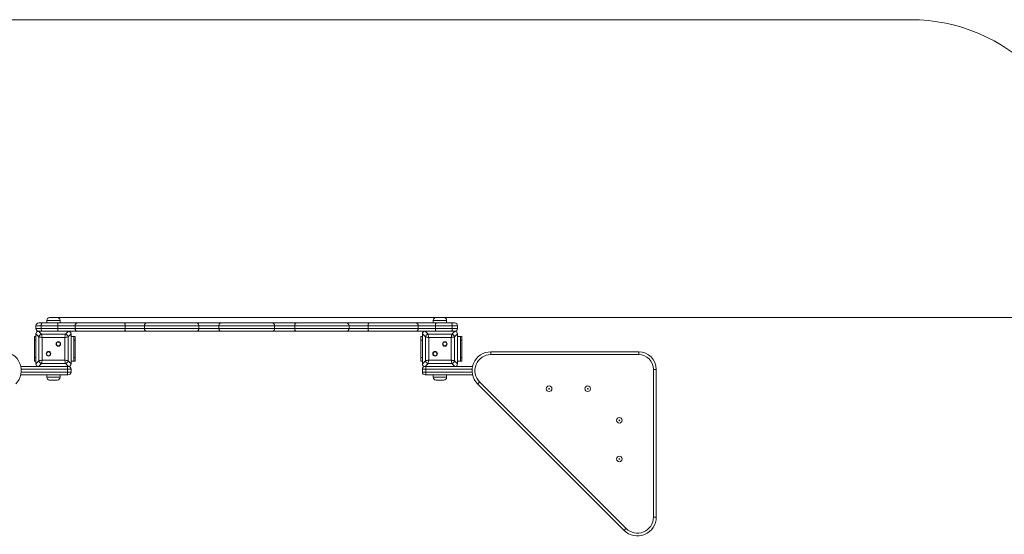
# Model space of a CAD drawing. Units: millimetres. Extents: x 249 to 329, y 88 to 337.
# Drawn here: x 279 to 307, y 138 to 152 of the extents above; entities that cross this region are included whole.
import ezdxf

# ---------------------------------------------------------------- set-up
doc = ezdxf.new("R2010")
doc.units = ezdxf.units.MM
doc.styles.add('SLDTEXTSTYLE0', font='TXT', dxfattribs={"width": 0.663})
doc.dimstyles.new('SLDDIMSTYLE0', dxfattribs={"dimtxt": 8.601025, "dimasz": 8, "dimexe": 0, "dimexo": 0.0625, "dimgap": 2.150256, "dimtad": 0, "dimlfac": 100, "dimrnd": 1e-09, "dimzin": 12, "dimdsep": 46, "dimtxsty": 'SLDTEXTSTYLE0', "dimsah": 1, "dimcen": 0.09, "dimadec": 0, "dimazin": 0, "dimtfac": 1, "dimtofl": 0, "dimtmove": 0, "dimatfit": 3, "dimfxl": 0, "dimfrac": 2, "dimtolj": 1, "dimtzin": 12, "dimarcsym": 0})

# ---------------------------------------------------------------- blocks, each defined once
blk = doc.blocks.new('*D3')
at = {"color": 7, "linetype": 'Continuous', "lineweight": 0}
for p, q in [((321.908, 143.95), (321.908, 150.3)), ((280.523, 143.95), (322.908, 143.95)), ((280.523, 118.69), (322.908, 118.69)), ((321.908, 118.69), (321.908, 112.34))]:
    blk.add_line(p, q, dxfattribs=at)
for points in [[(321.908, 143.95), (323.408, 151.95), (320.408, 151.95)], [(321.908, 118.69), (320.408, 110.69), (323.408, 110.69)]]:
    blk.add_solid(points, dxfattribs=at)
at = {"color": 7, "linetype": 'Continuous', "lineweight": 0, "insert": (316.667, 118.621), "char_height": 9.525, "attachment_point": 1, "rotation": 90, "style": 'SLDTEXTSTYLE0'}
blk.add_mtext('2800', dxfattribs=at)

msp = doc.modelspace()

# ---------------------------------------------------------------- linework, layer by layer
at = {"color": 7, "linetype": 'Continuous', "lineweight": 15}
for p, q in [((304.80292, 152.43006), (269.80292, 152.43006)), ((279.99292, 143.80006), (280.08463, 143.80006)), ((280.08463, 143.80006), (280.52241, 143.80006)), ((280.22292, 143.87006), (280.22292, 143.80006)), ((280.30292, 143.95006), (280.52292, 143.95006)), ((280.52241, 143.80006), (281.10748, 143.80006)), ((280.60292, 143.80006), (280.60292, 143.87006)), ((281.10748, 143.80006), (282.42205, 143.80006)), ((282.42205, 143.80006), (283.07426, 143.80006)), ((283.07426, 143.80006), (284.49675, 143.80006)), ((284.49675, 143.80006), (285.18338, 143.80006)), ((285.18338, 143.80006), (286.64245, 143.80006)), ((286.64245, 143.80006), (287.32909, 143.80006)), ((287.32909, 143.80006), (288.75158, 143.80006)), ((288.75158, 143.80006), (289.40378, 143.80006)), ((289.40378, 143.80006), (290.71836, 143.80006)), ((290.71836, 143.80006), (291.30343, 143.80006)), ((291.22292, 143.87006), (291.22292, 143.80006)), ((291.30292, 143.95006), (291.52292, 143.95006)), ((291.30343, 143.80006), (291.74121, 143.80006)), ((291.60292, 143.80006), (291.60292, 143.87006)), ((291.74121, 143.80006), (291.83292, 143.80006)), ((280.06577, 143.72006), (279.91292, 143.72006)), ((279.91292, 143.64006), (279.91292, 143.72006)), ((279.91292, 143.64006), (280.06577, 143.64006)), ((279.99816, 143.39964), (279.91292, 143.48488)), ((279.91292, 143.48488), (279.91292, 142.63523)), ((279.91292, 143.48006), (279.91292, 143.14006)), ((279.98809, 143.56006), (280.07334, 143.47482)), ((280.83774, 143.56006), (279.98809, 143.56006)), ((280.33292, 143.56006), (279.99292, 143.56006)), ((280.54162, 143.72006), (280.06577, 143.72006)), ((280.06577, 143.64006), (280.06577, 143.72006)), ((280.06577, 143.64006), (280.54162, 143.64006)), ((280.83292, 143.56006), (280.49292, 143.56006)), ((281.02917, 143.72006), (280.54162, 143.72006)), ((280.54162, 143.64006), (280.54162, 143.72006)), ((280.54162, 143.64006), (281.02917, 143.64006)), ((280.7525, 143.47482), (280.83774, 143.56006)), ((280.91292, 143.48488), (280.82768, 143.39964)), ((281.10748, 143.56006), (280.83774, 143.56006)), ((280.91292, 142.63523), (280.91292, 143.48488)), ((280.91292, 143.14006), (280.91292, 143.48006)), ((282.45806, 143.72006), (281.02917, 143.72006)), ((281.02917, 143.64006), (281.02917, 143.72006)), ((281.02917, 143.64006), (282.45806, 143.64006)), ((282.42205, 143.56006), (281.10748, 143.56006)), ((283.07426, 143.56006), (282.42205, 143.56006)), ((283.00157, 143.72006), (282.45806, 143.72006)), ((282.45806, 143.64006), (282.45806, 143.72006)), ((282.45806, 143.64006), (283.00157, 143.64006)), ((284.54775, 143.72006), (283.00157, 143.72006)), ((283.00157, 143.64006), (283.00157, 143.72006)), ((283.00157, 143.64006), (284.54775, 143.64006)), ((284.49675, 143.56006), (283.07426, 143.56006)), ((285.18338, 143.56006), (284.49675, 143.56006)), ((284.54775, 143.64006), (284.54775, 143.72006)), ((285.11995, 143.72006), (284.54775, 143.72006)), ((284.54775, 143.64006), (285.11995, 143.64006)), ((286.70589, 143.72006), (285.11995, 143.72006)), ((285.11995, 143.64006), (285.11995, 143.72006)), ((285.11995, 143.64006), (286.70589, 143.64006)), ((286.64245, 143.56006), (285.18338, 143.56006)), ((287.32909, 143.56006), (286.64245, 143.56006)), ((286.70589, 143.64006), (286.70589, 143.72006)), ((287.27809, 143.72006), (286.70589, 143.72006)), ((286.70589, 143.64006), (287.27809, 143.64006)), ((288.82427, 143.72006), (287.27809, 143.72006)), ((287.27809, 143.64006), (287.27809, 143.72006)), ((287.27809, 143.64006), (288.82427, 143.64006)), ((288.75158, 143.56006), (287.32909, 143.56006)), ((289.40378, 143.56006), (288.75158, 143.56006)), ((288.82427, 143.64006), (288.82427, 143.72006)), ((289.36778, 143.72006), (288.82427, 143.72006)), ((288.82427, 143.64006), (289.36778, 143.64006)), ((289.36778, 143.64006), (289.36778, 143.72006)), ((290.79666, 143.72006), (289.36778, 143.72006)), ((289.36778, 143.64006), (290.79666, 143.64006)), ((290.71836, 143.56006), (289.40378, 143.56006)), ((290.98809, 143.56006), (290.71836, 143.56006)), ((290.79666, 143.64006), (290.79666, 143.72006)), ((291.28422, 143.72006), (290.79666, 143.72006)), ((290.79666, 143.64006), (291.28422, 143.64006)), ((290.99816, 143.39964), (290.91292, 143.48488)), ((290.91292, 143.48488), (290.91292, 142.63523)), ((290.91292, 143.48006), (290.91292, 143.14006)), ((290.98809, 143.56006), (291.07334, 143.47482)), ((291.83774, 143.56006), (290.98809, 143.56006)), ((291.33292, 143.56006), (290.99292, 143.56006)), ((291.28422, 143.64006), (291.28422, 143.72006)), ((291.76007, 143.72006), (291.28422, 143.72006)), ((291.28422, 143.64006), (291.76007, 143.64006)), ((291.83292, 143.56006), (291.49292, 143.56006)), ((291.7525, 143.47482), (291.83774, 143.56006)), ((291.76007, 143.64006), (291.76007, 143.72006)), ((291.91292, 143.72006), (291.76007, 143.72006)), ((291.76007, 143.64006), (291.91292, 143.64006)), ((291.91292, 143.48488), (291.82768, 143.39964)), ((291.91292, 143.64006), (291.91292, 143.72006)), ((291.91292, 142.63523), (291.91292, 143.48488)), ((291.91292, 143.14006), (291.91292, 143.48006)), ((279.87292, 143.31006), (279.87292, 143.41006)), ((279.87292, 143.41006), (279.91292, 143.41006)), ((279.91292, 143.31006), (279.87292, 143.31006)), ((279.87292, 142.81006), (279.87292, 143.31006)), ((279.99816, 142.72048), (279.99816, 143.39964)), ((280.07334, 143.47482), (280.7525, 143.47482)), ((280.73371, 143.38085), (280.09213, 143.38085)), ((280.09213, 143.38085), (280.09213, 142.73927)), ((280.73371, 142.73927), (280.73371, 143.38085)), ((280.82768, 143.39964), (280.82768, 142.72048)), ((280.99292, 143.41006), (280.91292, 143.41006)), ((280.99292, 143.31006), (280.99292, 143.41006)), ((280.99292, 143.41006), (281.03292, 143.41006)), ((281.03292, 143.31006), (280.99292, 143.31006)), ((280.99292, 142.81006), (280.99292, 143.31006)), ((281.03292, 143.41006), (281.03292, 143.31006)), ((281.03292, 142.81006), (281.03292, 143.31006)), ((290.87292, 143.41006), (290.91292, 143.41006)), ((290.87292, 143.31006), (290.87292, 143.41006)), ((290.91292, 143.31006), (290.87292, 143.31006)), ((290.87292, 143.31006), (290.87292, 142.81006)), ((290.99816, 142.72048), (290.99816, 143.39964)), ((291.07334, 143.47482), (291.7525, 143.47482)), ((291.73371, 143.38085), (291.09213, 143.38085)), ((291.09213, 143.38085), (291.09213, 142.73927)), ((291.73371, 142.73927), (291.73371, 143.38085)), ((291.82768, 143.39964), (291.82768, 142.72048)), ((291.91292, 143.41006), (291.99292, 143.41006)), ((291.99292, 143.41006), (292.03292, 143.41006)), ((291.99292, 143.31006), (291.99292, 143.41006)), ((292.03292, 143.31006), (291.99292, 143.31006)), ((291.99292, 143.31006), (291.99292, 142.81006)), ((292.03292, 143.41006), (292.03292, 143.31006)), ((292.03292, 143.31006), (292.03292, 142.81006)), ((279.91292, 142.98006), (279.91292, 142.64006)), ((280.91292, 142.64006), (280.91292, 142.98006)), ((290.91292, 142.98006), (290.91292, 142.64006)), ((291.91292, 142.64006), (291.91292, 142.98006)), ((292.86316, 142.97606), (297.06926, 142.97606)), ((292.86316, 142.97606), (292.86316, 142.89606)), ((297.06926, 142.97606), (297.06926, 142.89606)), ((279.87292, 142.81006), (279.91292, 142.81006)), ((279.87292, 142.71006), (279.87292, 142.81006)), ((279.91292, 142.71006), (279.87292, 142.71006)), ((279.91292, 142.63523), (279.99816, 142.72048)), ((280.07334, 142.6453), (279.98809, 142.56006)), ((280.7525, 142.6453), (280.07334, 142.6453)), ((280.09213, 142.73927), (280.73371, 142.73927)), ((280.83774, 142.56006), (280.7525, 142.6453)), ((280.82768, 142.72048), (280.91292, 142.63523)), ((280.99292, 142.71006), (280.91292, 142.71006)), ((280.99292, 142.81006), (281.03292, 142.81006)), ((280.99292, 142.71006), (280.99292, 142.81006)), ((281.03292, 142.71006), (280.99292, 142.71006)), ((281.03292, 142.81006), (281.03292, 142.71006)), ((290.87292, 142.81006), (290.91292, 142.81006)), ((290.87292, 142.71006), (290.87292, 142.81006)), ((290.91292, 142.71006), (290.87292, 142.71006)), ((290.91292, 142.63523), (290.99816, 142.72048)), ((291.07334, 142.6453), (290.98809, 142.56006)), ((291.7525, 142.6453), (291.07334, 142.6453)), ((291.09213, 142.73927), (291.73371, 142.73927)), ((291.83774, 142.56006), (291.7525, 142.6453)), ((291.82768, 142.72048), (291.91292, 142.63523)), ((291.91292, 142.71006), (291.99292, 142.71006)), ((291.99292, 142.81006), (292.03292, 142.81006)), ((291.99292, 142.71006), (291.99292, 142.81006)), ((292.03292, 142.71006), (291.99292, 142.71006)), ((292.03292, 142.81006), (292.03292, 142.71006)), ((297.06926, 142.89606), (292.86316, 142.89606)), ((279.48515, 142.56006), (279.98809, 142.56006)), ((279.98809, 142.56006), (280.83774, 142.56006)), ((279.99292, 142.56006), (280.33292, 142.56006)), ((280.49292, 142.56006), (280.83292, 142.56006)), ((280.81292, 142.48006), (280.81292, 142.56006)), ((280.91292, 142.48006), (280.81292, 142.48006)), ((280.81292, 142.40006), (280.81292, 142.48006)), ((280.81292, 142.40006), (280.91292, 142.40006)), ((280.81292, 142.32006), (280.81292, 142.40006)), ((280.91292, 142.40006), (280.91292, 142.48006)), ((291.01292, 142.48006), (290.91292, 142.48006)), ((290.91292, 142.40006), (290.91292, 142.48006)), ((290.91292, 142.40006), (291.01292, 142.40006)), ((290.98809, 142.56006), (291.83774, 142.56006)), ((290.99292, 142.56006), (291.33292, 142.56006)), ((291.01292, 142.56006), (291.01292, 142.48006)), ((291.01292, 142.40006), (291.01292, 142.48006)), ((291.01292, 142.40006), (291.01292, 142.32006)), ((291.49292, 142.56006), (291.83292, 142.56006)), ((291.83774, 142.56006), (292.34069, 142.56006)), ((297.48892, 142.4764), (297.56892, 142.4764)), ((297.48892, 138.2703), (297.48892, 142.4764)), ((297.56892, 142.4764), (297.56892, 138.2703)), ((280.81292, 142.32006), (279.48519, 142.32006)), ((280.22292, 142.32006), (280.22292, 142.25006)), ((280.30292, 142.17006), (280.52292, 142.17006)), ((280.60292, 142.25006), (280.60292, 142.32006)), ((280.83292, 142.32006), (280.81292, 142.32006)), ((291.01292, 142.32006), (290.99292, 142.32006)), ((292.34065, 142.32006), (291.01292, 142.32006)), ((291.22292, 142.32006), (291.22292, 142.25006)), ((291.52292, 142.17006), (291.30292, 142.17006)), ((291.60292, 142.25006), (291.60292, 142.32006)), ((292.54065, 142.11746), (296.71032, 137.94779)), ((296.65375, 137.89122), (292.48408, 142.06089)), ((297.48892, 138.2703), (297.56892, 138.2703))]:
    msp.add_line(p, q, dxfattribs=at)
at = {"color": 8, "linetype": 'Continuous', "lineweight": 15}
for p, q in [((280.60292, 143.87006), (280.22292, 143.87006)), ((291.60292, 143.87006), (291.22292, 143.87006)), ((280.81292, 142.48006), (279.49727, 142.48006)), ((279.49728, 142.40006), (280.81292, 142.40006)), ((292.32857, 142.48006), (291.01292, 142.48006)), ((291.01292, 142.40006), (292.32855, 142.40006)), ((280.22292, 142.25006), (280.60292, 142.25006)), ((291.22292, 142.25006), (291.60292, 142.25006))]:
    msp.add_line(p, q, dxfattribs=at)
at = {"color": 7, "linetype": 'Continuous', "lineweight": 15, "flags": 128}
for points in [[(280.06577, 143.72006), (280.06613, 143.73567), (280.06721, 143.75067), (280.06895, 143.7645), (280.07129, 143.77663), (280.07415, 143.78658), (280.07741, 143.79397), (280.08095, 143.79852), (280.08463, 143.80006)], [(280.54162, 143.72006), (280.54125, 143.73567), (280.54015, 143.75067), (280.53838, 143.7645), (280.53599, 143.77663), (280.53308, 143.78658), (280.52976, 143.79397), (280.52616, 143.79852), (280.52241, 143.80006)], [(282.45806, 143.72006), (282.45737, 143.73567), (282.45532, 143.75067), (282.45199, 143.7645), (282.44752, 143.77663), (282.44206, 143.78658), (282.43583, 143.79397), (282.42908, 143.79852), (282.42205, 143.80006)], [(284.54775, 143.72006), (284.54677, 143.73567), (284.54387, 143.75067), (284.53915, 143.7645), (284.53281, 143.77663), (284.52508, 143.78658), (284.51627, 143.79397), (284.5067, 143.79852), (284.49675, 143.80006)], [(285.11995, 143.72006), (285.12117, 143.73567), (285.12478, 143.75067), (285.13064, 143.7645), (285.13853, 143.77663), (285.14814, 143.78658), (285.15911, 143.79397), (285.17101, 143.79852), (285.18338, 143.80006)], [(286.70589, 143.72006), (286.70467, 143.73567), (286.70106, 143.75067), (286.6952, 143.7645), (286.68731, 143.77663), (286.6777, 143.78658), (286.66673, 143.79397), (286.65483, 143.79852), (286.64245, 143.80006)], [(287.27809, 143.72006), (287.27907, 143.73567), (287.28197, 143.75067), (287.28668, 143.7645), (287.29303, 143.77663), (287.30076, 143.78658), (287.30957, 143.79397), (287.31914, 143.79852), (287.32909, 143.80006)], [(289.40378, 143.80006), (289.39676, 143.79852), (289.39, 143.79397), (289.38378, 143.78658), (289.37832, 143.77663), (289.37384, 143.7645), (289.37052, 143.75067), (289.36847, 143.73567), (289.36778, 143.72006)], [(291.30343, 143.80006), (291.29968, 143.79852), (291.29608, 143.79397), (291.29276, 143.78658), (291.28985, 143.77663), (291.28746, 143.7645), (291.28568, 143.75067), (291.28459, 143.73567), (291.28422, 143.72006)], [(291.74121, 143.80006), (291.74489, 143.79852), (291.74843, 143.79397), (291.75169, 143.78658), (291.75454, 143.77663), (291.75689, 143.7645), (291.75863, 143.75067), (291.7597, 143.73567), (291.76007, 143.72006)], [(280.08463, 143.56006), (280.08095, 143.5616), (280.07741, 143.56615), (280.07415, 143.57354), (280.07129, 143.58349), (280.06895, 143.59561), (280.06721, 143.60944), (280.06613, 143.62445), (280.06577, 143.64006)], [(280.52241, 143.56006), (280.52616, 143.5616), (280.52976, 143.56615), (280.53308, 143.57354), (280.53599, 143.58349), (280.53838, 143.59561), (280.54015, 143.60944), (280.54125, 143.62445), (280.54162, 143.64006)], [(282.42205, 143.56006), (282.42908, 143.5616), (282.43583, 143.56615), (282.44206, 143.57354), (282.44752, 143.58349), (282.45199, 143.59561), (282.45532, 143.60944), (282.45737, 143.62445), (282.45806, 143.64006)], [(284.49675, 143.56006), (284.5067, 143.5616), (284.51627, 143.56615), (284.52508, 143.57354), (284.53281, 143.58349), (284.53915, 143.59561), (284.54387, 143.60944), (284.54677, 143.62445), (284.54775, 143.64006)], [(285.18338, 143.56006), (285.17101, 143.5616), (285.15911, 143.56615), (285.14814, 143.57354), (285.13853, 143.58349), (285.13064, 143.59561), (285.12478, 143.60944), (285.12117, 143.62445), (285.11995, 143.64006)], [(286.64245, 143.56006), (286.65483, 143.5616), (286.66673, 143.56615), (286.6777, 143.57354), (286.68731, 143.58349), (286.6952, 143.59561), (286.70106, 143.60944), (286.70467, 143.62445), (286.70589, 143.64006)], [(287.32909, 143.56006), (287.31914, 143.5616), (287.30957, 143.56615), (287.30076, 143.57354), (287.29303, 143.58349), (287.28668, 143.59561), (287.28197, 143.60944), (287.27907, 143.62445), (287.27809, 143.64006)], [(289.36778, 143.64006), (289.36847, 143.62445), (289.37052, 143.60944), (289.37384, 143.59561), (289.37832, 143.58349), (289.38378, 143.57354), (289.39, 143.56615), (289.39676, 143.5616), (289.40378, 143.56006)], [(291.28422, 143.64006), (291.28459, 143.62445), (291.28568, 143.60944), (291.28746, 143.59561), (291.28985, 143.58349), (291.29276, 143.57354), (291.29608, 143.56615), (291.29968, 143.5616), (291.30343, 143.56006)], [(291.76007, 143.64006), (291.7597, 143.62445), (291.75863, 143.60944), (291.75689, 143.59561), (291.75454, 143.58349), (291.75169, 143.57354), (291.74843, 143.56615), (291.74489, 143.5616), (291.74121, 143.56006)], [(280.09213, 143.38085), (280.07191, 143.38489), (280.05252, 143.38877), (280.03477, 143.39232), (280.01939, 143.39539), (280.00702, 143.39787), (279.99816, 143.39964)], [(280.07334, 143.47482), (280.07511, 143.46596), (280.07758, 143.45358), (280.08066, 143.4382), (280.08421, 143.42045), (280.08809, 143.40107), (280.09213, 143.38085)], [(280.73371, 143.38085), (280.73775, 143.40107), (280.74163, 143.42045), (280.74518, 143.4382), (280.74825, 143.45358), (280.75073, 143.46596), (280.7525, 143.47482)], [(280.82768, 143.39964), (280.81882, 143.39787), (280.80644, 143.39539), (280.79107, 143.39232), (280.77332, 143.38877), (280.75393, 143.38489), (280.73371, 143.38085)], [(291.09213, 143.38085), (291.07191, 143.38489), (291.05252, 143.38877), (291.03477, 143.39232), (291.01939, 143.39539), (291.00702, 143.39787), (290.99816, 143.39964)], [(291.07334, 143.47482), (291.07511, 143.46596), (291.07758, 143.45358), (291.08066, 143.4382), (291.08421, 143.42045), (291.08809, 143.40107), (291.09213, 143.38085)], [(291.73371, 143.38085), (291.73775, 143.40107), (291.74163, 143.42045), (291.74518, 143.4382), (291.74825, 143.45358), (291.75073, 143.46596), (291.7525, 143.47482)], [(291.82768, 143.39964), (291.81882, 143.39787), (291.80644, 143.39539), (291.79107, 143.39232), (291.77332, 143.38877), (291.75393, 143.38489), (291.73371, 143.38085)], [(279.99816, 142.72048), (280.00702, 142.72225), (280.01939, 142.72472), (280.03477, 142.7278), (280.05252, 142.73135), (280.07191, 142.73523), (280.09213, 142.73927)], [(280.09213, 142.73927), (280.08809, 142.71905), (280.08421, 142.69966), (280.08066, 142.68191), (280.07758, 142.66653), (280.07511, 142.65416), (280.07334, 142.6453)], [(280.73371, 142.73927), (280.75393, 142.73523), (280.77332, 142.73135), (280.79107, 142.7278), (280.80644, 142.72472), (280.81882, 142.72225), (280.82768, 142.72048)], [(280.7525, 142.6453), (280.75073, 142.65416), (280.74825, 142.66653), (280.74518, 142.68191), (280.74163, 142.69966), (280.73775, 142.71905), (280.73371, 142.73927)], [(290.99816, 142.72048), (291.00702, 142.72225), (291.01939, 142.72472), (291.03477, 142.7278), (291.05252, 142.73135), (291.07191, 142.73523), (291.09213, 142.73927)], [(291.09213, 142.73927), (291.08809, 142.71905), (291.08421, 142.69966), (291.08066, 142.68191), (291.07758, 142.66653), (291.07511, 142.65416), (291.07334, 142.6453)], [(291.73371, 142.73927), (291.75393, 142.73523), (291.77332, 142.73135), (291.79107, 142.7278), (291.80644, 142.72472), (291.81882, 142.72225), (291.82768, 142.72048)], [(291.7525, 142.6453), (291.75073, 142.65416), (291.74825, 142.66653), (291.74518, 142.68191), (291.74163, 142.69966), (291.73775, 142.71905), (291.73371, 142.73927)], [(292.48408, 142.06089), (292.48517, 142.06198), (292.48839, 142.0652), (292.49362, 142.07043), (292.50065, 142.07746), (292.50922, 142.08603), (292.519, 142.09581), (292.52962, 142.10643), (292.54065, 142.11746)], [(296.71032, 137.94779), (296.69929, 137.93676), (296.68868, 137.92614), (296.6789, 137.91636), (296.67032, 137.90779), (296.66329, 137.90076), (296.65806, 137.89553), (296.65484, 137.89231), (296.65375, 137.89122)]]:
    msp.add_lwpolyline(points, dxfattribs=at)
at = {"color": 7, "linetype": 'Continuous', "lineweight": 15}
for centre, radius in [((280.55227, 143.19941), 0.065), ((280.55227, 143.19941), 0.055), ((291.55227, 143.19941), 0.065), ((291.55227, 143.19941), 0.055), ((280.27357, 142.92071), 0.065), ((280.27357, 142.92071), 0.055), ((291.27357, 142.92071), 0.065), ((291.27357, 142.92071), 0.055), ((294.51892, 141.92506), 0.08), ((294.51892, 141.92506), 0.01072), ((295.61892, 141.92506), 0.08), ((295.61892, 141.92506), 0.01072), ((296.51792, 141.02606), 0.08), ((296.51792, 141.02606), 0.01072), ((296.51792, 139.92606), 0.08), ((296.51792, 139.92606), 0.01072)]:
    msp.add_circle(centre, radius, dxfattribs=at)
for centre, radius, start, end in [((304.80292, 147.43006), 5, 0, 90), ((279.99292, 143.72006), 0.08, 90, 180), ((280.30292, 143.87006), 0.08, 90, 180), ((280.52292, 143.87006), 0.08, 0, 90), ((281.10834, 143.7209), 0.07917, 90.621044, 180.607281), ((283.0781, 143.72354), 0.07661, 92.871235, 182.608207), ((288.74774, 143.72354), 0.07661, 357.391508, 87.128816), ((290.7175, 143.7209), 0.07917, 359.392382, 89.379293), ((291.30292, 143.87006), 0.08, 90, 180), ((291.52292, 143.87006), 0.08, 0, 90), ((291.83292, 143.72006), 0.08, 0, 90), ((279.99292, 143.64006), 0.08, 180, 270), ((281.10834, 143.63922), 0.07917, 179.392719, 269.378956), ((283.0781, 143.63657), 0.07661, 177.391793, 267.128765), ((288.74774, 143.63657), 0.07661, 272.871184, 2.608492), ((290.7175, 143.63922), 0.07917, 270.620707, 0.607618), ((291.83292, 143.64006), 0.08, 270, 0), ((280.08469, 143.38829), 0.08727, 97.474335, 172.525437), ((280.74115, 143.38829), 0.08727, 7.474563, 82.525665), ((291.08469, 143.38829), 0.08727, 97.473995, 172.526005), ((291.74115, 143.38829), 0.08727, 7.474903, 82.525551), ((278.96268, 142.43997), 0.53609, 315, 90), ((292.86316, 142.43997), 0.53609, 90, 225), ((297.06926, 142.4764), 0.49966, 0, 90), ((280.08469, 142.73183), 0.08727, 187.474516, 262.525257), ((280.74115, 142.73183), 0.08727, 277.474743, 352.525484), ((291.08469, 142.73183), 0.08727, 187.473948, 262.525598), ((291.74115, 142.73183), 0.08727, 277.474857, 352.525143), ((292.86316, 142.43997), 0.45609, 90, 225), ((297.06926, 142.4764), 0.41966, 0, 90), ((280.83292, 142.48006), 0.08, 0, 90), ((280.83292, 142.40006), 0.08, 270, 0), ((290.99292, 142.48006), 0.08, 90, 180), ((290.99292, 142.40006), 0.08, 180, 270), ((280.30292, 142.25006), 0.08, 180, 270), ((280.52292, 142.25006), 0.08, 270, 0), ((291.30292, 142.25006), 0.08, 180, 270), ((291.52292, 142.25006), 0.08, 270, 0), ((297.03283, 138.2703), 0.53609, 225, 0), ((297.03283, 138.2703), 0.45609, 225, 0)]:
    msp.add_arc(centre, radius, start, end, dxfattribs=at)
for centre, major_axis in [((279.99805, 143.47492), (-0.06362, 0.06362)), ((280.82778, 143.47492), (0.06362, 0.06362)), ((290.99805, 143.47492), (-0.06362, 0.06362)), ((291.82778, 143.47492), (0.06362, 0.06362)), ((279.99805, 142.64519), (-0.06362, -0.06362)), ((280.82778, 142.64519), (0.06362, -0.06362)), ((290.99805, 142.64519), (-0.06362, -0.06362)), ((291.82778, 142.64519), (0.06362, -0.06362))]:
    msp.add_ellipse(centre, major_axis=major_axis, ratio=0.88912649, start_param=5.55641025, end_param=7.00996036, dxfattribs=at)

# ---------------------------------------------------------------- dimensions: what is measured, and where the dimension line sits
at = {"color": 7, "linetype": 'Continuous', "lineweight": 0}
dim = msp.add_linear_dim(base=(321.90785, 118.69006), p1=(280.52292, 143.95006), p2=(280.52292, 118.69006), angle=90, dimstyle='SLDDIMSTYLE0', dxfattribs=at)
dim.commit()
dim.dimension.update_dxf_attribs({"geometry": '*D3', "text_midpoint": (321.90785, 131.32006), "dimtype": 160})

doc.saveas('drawing.dxf')
